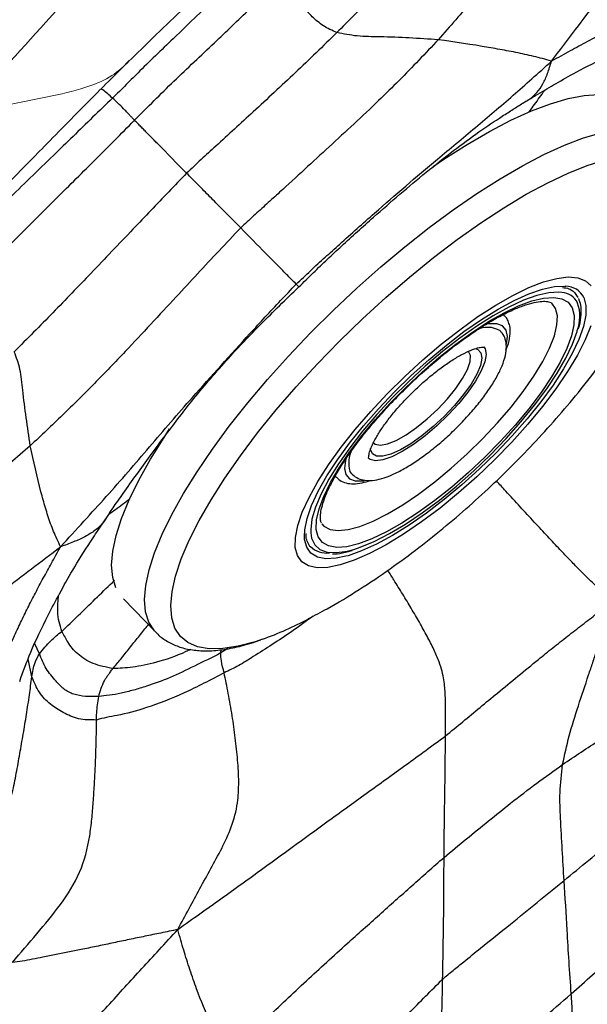
# Model space of a CAD drawing. Units: millimetres. Extents: x 0 to 420, y 0 to 297.
# Drawn here: x 79 to 84, y 152 to 160 of the extents above; entities that cross this region are included whole.
import ezdxf

# ---------------------------------------------------------------- set-up
doc = ezdxf.new("R2010")
doc.units = ezdxf.units.MM

msp = doc.modelspace()

# ---------------------------------------------------------------- linework, layer by layer
at = {"color": 7, "linetype": 'Continuous', "lineweight": 18}
msp.add_line((80.05042, 159.56905), (80.05669, 159.57567), dxfattribs=at)
at = {"color": 7, "linetype": 'Continuous', "lineweight": 25}
for p, q in [((83.20682, 159.23535), (83.23139, 159.24979)), ((83.62241, 157.72066), (83.6493, 157.68095)), ((83.06203, 157.53395), (83.05201, 157.54437)), ((81.83864, 156.2694), (81.82352, 156.29174)), ((81.70718, 156.24981), (81.71656, 156.24006)), ((81.60055, 155.86847), (81.59943, 155.8695)), ((81.50812, 155.68739), (81.51679, 155.67912)), ((80.01367, 155.26975), (80.26789, 155.00539))]:
    msp.add_line(p, q, dxfattribs=at)
at = {"color": 8, "linetype": 'Continuous', "lineweight": 25}
for p, q in [((79.33899, 154.83058), (79.30179, 154.90951)), ((80.84821, 154.87215), (80.79039, 154.83653)), ((80.79039, 154.83653), (80.79425, 154.86335)), ((79.27921, 154.64642), (79.2508, 154.79094))]:
    msp.add_line(p, q, dxfattribs=at)
at = {"color": 7, "linetype": 'Continuous', "lineweight": 25, "flags": 128}
for points in [[(82.49009, 158.72884), (82.57633, 158.78702), (82.76162, 158.90486), (82.94099, 159.00894), (83.11294, 159.09839), (83.27605, 159.17247), (83.42897, 159.23057), (83.57043, 159.27221), (83.69926, 159.29704), (83.81439, 159.30486), (83.91487, 159.2956), (83.99986, 159.26933), (84.06867, 159.22629), (84.08838, 159.20777)], [(81.40468, 155.61541), (81.38707, 155.68098), (81.38765, 155.76171), (81.40642, 155.85637), (81.44309, 155.96354), (81.49711, 156.08159), (81.56765, 156.20872), (81.65364, 156.34302), (81.75379, 156.48244), (81.86658, 156.62487), (81.99028, 156.76816), (82.12304, 156.91013), (82.26284, 157.04863), (82.40755, 157.18155), (82.55499, 157.3069), (82.70291, 157.42275), (82.84909, 157.52737), (82.99129, 157.61915), (83.12737, 157.69672), (83.25526, 157.75889), (83.37303, 157.80472), (83.47888, 157.83353), (83.57122, 157.84486), (83.64864, 157.83855), (83.70998, 157.8147), (83.75429, 157.77367)], [(81.46036, 155.76746), (81.46301, 155.82248), (81.48182, 155.91363), (81.51807, 156.01689), (81.57117, 156.13062), (81.6403, 156.25304), (81.72437, 156.38221), (81.82205, 156.51609), (81.93179, 156.65257), (82.05187, 156.78951), (82.18039, 156.92473), (82.31533, 157.05612), (82.45456, 157.18159), (82.59588, 157.29917), (82.73706, 157.407), (82.87589, 157.50339), (83.01016, 157.58681), (83.13776, 157.65594), (83.25668, 157.7097), (83.36504, 157.74725), (83.46114, 157.76798), (83.54345, 157.77156), (83.552, 157.77087)], [(83.52054, 157.7211), (83.49654, 157.72336), (83.41528, 157.71867), (83.32042, 157.69693), (83.21352, 157.65852), (83.09634, 157.60406), (82.9708, 157.53444), (82.83896, 157.45082), (82.70299, 157.35455), (82.56512, 157.24723), (82.42761, 157.13061), (82.29272, 157.00662), (82.16267, 156.87727), (82.03959, 156.74471), (81.92551, 156.61111), (81.82229, 156.47865), (81.73163, 156.34952), (81.65502, 156.22584), (81.59372, 156.10963), (81.54873, 156.00281), (81.5208, 155.90712), (81.51037, 155.82414), (81.51093, 155.79791)], [(83.60352, 157.597), (83.61908, 157.53669), (83.61698, 157.46174), (83.59727, 157.37344), (83.56028, 157.27329), (83.50663, 157.16301), (83.43726, 157.04449), (83.35334, 156.91975), (83.25631, 156.79092), (83.14784, 156.66022), (83.02978, 156.52988), (82.90414, 156.40212), (82.77308, 156.27914), (82.63884, 156.16304), (82.50372, 156.0558), (82.37003, 155.95926), (82.24006, 155.87508), (82.11602, 155.80468), (82.00005, 155.74929), (81.89413, 155.70983), (81.80007, 155.687), (81.71947, 155.68118), (81.65373, 155.69246), (81.60395, 155.72067), (81.571, 155.76531), (81.55544, 155.82561), (81.55754, 155.90056), (81.57725, 155.98886), (81.61425, 156.08901), (81.66789, 156.19929), (81.73726, 156.31782), (81.82118, 156.44256), (81.91821, 156.57138), (82.02668, 156.70208), (82.14475, 156.83243), (82.27038, 156.96018), (82.40144, 157.08316), (82.53568, 157.19926), (82.6708, 157.3065), (82.80449, 157.40304), (82.93446, 157.48723), (83.0585, 157.55762), (83.17447, 157.61302), (83.28039, 157.65247), (83.37446, 157.6753), (83.45505, 157.68112), (83.5208, 157.66984), (83.57057, 157.64163), (83.60352, 157.597)], [(83.71165, 157.54098), (83.71151, 157.53982), (83.6927, 157.44867), (83.65646, 157.34541), (83.60335, 157.23168), (83.53422, 157.10926), (83.45015, 156.9801), (83.35248, 156.84622), (83.24273, 156.70973), (83.12265, 156.5728), (82.99413, 156.43757), (82.85919, 156.30618), (82.71996, 156.18071), (82.57864, 156.06313), (82.43746, 155.9553), (82.29864, 155.85891), (82.16437, 155.7755), (82.03676, 155.70636), (81.91784, 155.6526), (81.80948, 155.61506), (81.79114, 155.61005)], [(83.75197, 157.45381), (83.70654, 157.34099), (83.64415, 157.21817), (83.56573, 157.0872), (83.47248, 156.95008), (83.36581, 156.80889), (83.24734, 156.66576), (83.11887, 156.52286), (82.98233, 156.38236), (82.83981, 156.24639), (82.69346, 156.11701), (82.54549, 155.99618), (82.39816, 155.88573), (82.2537, 155.78735), (82.1143, 155.70251), (81.98206, 155.63251), (81.859, 155.5784), (81.74697, 155.54101), (81.64769, 155.52091), (81.56265, 155.51839), (81.49314, 155.5335), (81.44021, 155.566), (81.40468, 155.61541)], [(81.85456, 155.6655), (81.90615, 155.68252), (82.01842, 155.72906), (82.14004, 155.79122), (82.26899, 155.868), (82.40317, 155.95813), (82.54037, 156.06014), (82.67835, 156.17234), (82.81482, 156.29289), (82.94757, 156.41982), (83.07439, 156.55104), (83.19322, 156.6844), (83.30209, 156.8177), (83.39923, 156.94876), (83.48304, 157.07543), (83.55213, 157.19562), (83.60539, 157.30737), (83.64193, 157.40883), (83.64373, 157.41511)], [(82.89652, 157.28527), (82.90755, 157.26866), (82.91536, 157.22385), (82.90464, 157.16434), (82.8758, 157.0924), (82.82996, 157.01082), (82.76888, 156.92272), (82.6949, 156.83149), (82.61086, 156.74064), (82.52001, 156.65365), (82.42582, 156.57387), (82.33191, 156.50437), (82.2419, 156.44781), (82.15925, 156.40638), (82.08713, 156.38166), (82.02831, 156.37459), (81.98505, 156.38547), (81.97098, 156.39628)], [(79.952, 155.35658), (79.92586, 155.43973), (79.91728, 155.53783), (79.92635, 155.65006), (79.95298, 155.77551), (79.99696, 155.91311), (80.05791, 156.06175), (80.13535, 156.22018), (80.22861, 156.38709), (80.33694, 156.56111), (80.38181, 156.62871)]]:
    msp.add_lwpolyline(points, dxfattribs=at)
at = {"color": 8, "linetype": 'Continuous', "lineweight": 25, "flags": 128}
for points in [[(80.21595, 155.0821), (80.18981, 155.16526), (80.18124, 155.26335), (80.1903, 155.37559), (80.21693, 155.50103), (80.26091, 155.63864), (80.32187, 155.78728), (80.3993, 155.94571), (80.49257, 156.11262), (80.60089, 156.28663), (80.72338, 156.4663), (80.85902, 156.65014), (81.00668, 156.83662), (81.16514, 157.02421), (81.33309, 157.21133), (81.50914, 157.39646), (81.69182, 157.57804), (81.87963, 157.75458), (82.071, 157.92461), (82.26436, 158.08673), (82.45809, 158.23959), (82.6506, 158.38192), (82.84028, 158.51255), (83.02558, 158.63039), (83.20494, 158.73447), (83.37689, 158.82392), (83.54, 158.898), (83.69292, 158.9561), (83.83438, 158.99774)], [(80.42409, 155.03572), (80.39855, 155.118), (80.39087, 155.21544), (80.40112, 155.32719), (80.4292, 155.45228), (80.47486, 155.58959), (80.53772, 155.73793), (80.61721, 155.89599), (80.71264, 156.06238), (80.82316, 156.23564), (80.94782, 156.41424), (81.0855, 156.59662), (81.235, 156.78118), (81.39501, 156.96629), (81.56413, 157.15032), (81.74085, 157.33166), (81.92364, 157.50872), (82.11089, 157.67994), (82.30094, 157.8438), (82.49214, 157.99889), (82.68279, 158.14382), (82.87123, 158.27733), (83.0558, 158.39825), (83.23487, 158.5055), (83.40687, 158.59816), (83.5703, 158.6754), (83.72371, 158.73654), (83.86576, 158.78106)], [(83.69593, 157.68028), (83.7126, 157.61743), (83.71165, 157.54098)], [(81.59974, 155.86903), (81.61665, 155.85144), (81.66585, 155.8252), (81.7311, 155.81607), (81.81118, 155.82422), (81.90459, 155.84951), (82.0096, 155.89145), (82.12424, 155.94927), (82.24639, 156.02189), (82.37376, 156.10796), (82.50399, 156.20587), (82.63465, 156.3138), (82.76331, 156.42974), (82.88756, 156.55154), (83.0051, 156.67691), (83.11373, 156.80353), (83.21143, 156.92904), (83.29638, 157.05109), (83.367, 157.16743), (83.42198, 157.27586), (83.46028, 157.37439), (83.4812, 157.46117), (83.48434, 157.53459), (83.46965, 157.59328), (83.43936, 157.63444)], [(83.07385, 157.41853), (83.04584, 157.45237), (83.00112, 157.46953), (82.9409, 157.46956), (82.90493, 157.463)], [(83.07744, 157.30615), (83.0844, 157.36895), (83.07385, 157.41853)], [(82.87263, 157.2372), (82.87981, 157.19411), (82.86871, 157.13657), (82.83978, 157.06695), (82.79421, 156.98808), (82.73386, 156.9032), (82.66121, 156.81579), (82.57922, 156.72942), (82.49127, 156.64763), (82.40093, 156.57377), (82.31193, 156.51086), (82.22789, 156.46147), (82.15226, 156.42763), (82.08813, 156.41073), (82.03814, 156.41145), (82.00432, 156.42977), (81.98807, 156.46494), (81.98735, 156.47015)], [(82.00826, 156.52213), (82.02733, 156.50635), (82.0689, 156.499), (82.12563, 156.50961), (82.19487, 156.53767), (82.27337, 156.58188), (82.35748, 156.64018), (82.44325, 156.70983), (82.52668, 156.78757), (82.60387, 156.86978), (82.6712, 156.95261), (82.72553, 157.03218), (82.76431, 157.10478), (82.78574, 157.16701), (82.78882, 157.21596), (82.77339, 157.24935), (82.77146, 157.25121)], [(82.82804, 157.27116), (82.84747, 157.26408), (82.87263, 157.2372)], [(81.7948, 156.39856), (81.7894, 156.37754), (81.78218, 156.31357), (81.79272, 156.26399), (81.82074, 156.23015), (81.86546, 156.21299), (81.92567, 156.21296), (81.93912, 156.21497)], [(81.51093, 155.79791), (81.51763, 155.75524), (81.54245, 155.70154), (81.58443, 155.66392), (81.64287, 155.64301), (81.71682, 155.63915), (81.80507, 155.65239), (81.85456, 155.6655)], [(81.79114, 155.61005), (81.71338, 155.59433), (81.63107, 155.59074), (81.56383, 155.60434), (81.51274, 155.63493), (81.47859, 155.68202), (81.46192, 155.74487), (81.46036, 155.76746)], [(80.26777, 155.00552), (80.25945, 155.01459), (80.21595, 155.0821)], [(81.12585, 154.94733), (81.06505, 154.92712), (80.92916, 154.89108), (80.80646, 154.8722), (80.69804, 154.87065), (80.60484, 154.88644), (80.52769, 154.91943), (80.46727, 154.96934), (80.42409, 155.03572)]]:
    msp.add_lwpolyline(points, dxfattribs=at)
at = {"color": 8, "linetype": 'Continuous', "lineweight": 25}
for centre, radius, start, end in [((83.54899, 157.60645), 0.16445, 26.676388, 88.951409), ((83.50833, 157.5671), 0.15448, 26.434657, 85.467388), ((83.33325, 157.52963), 0.33092, 339.75326, 18.726194)]:
    msp.add_arc(centre, radius, start, end, dxfattribs=at)
at = {"color": 7, "linetype": 'Continuous', "lineweight": 25}
for centre, radius, start, end in [((82.92566, 157.24516), 0.19645, 58.444573, 117.47318), ((82.05358, 156.35582), 0.23882, 153.541802, 195.56346), ((81.64057, 155.83286), 0.19674, 227.681928, 276.110387), ((80.17457, 157.59444), 2.81285, 289.766601, 297.924664)]:
    msp.add_arc(centre, radius, start, end, dxfattribs=at)
for points, knots in [([(83.43782, 159.5704), (83.5018, 159.65464), (83.62702, 159.81951), (83.81174, 160.06552), (83.99116, 160.30702), (84.1677, 160.54733), (84.34482, 160.78697), (84.52308, 161.02615), (84.75237, 161.3299), (85.03648, 161.69494), (85.36211, 162.12323), (85.56814, 162.40466), (85.67116, 162.54539)], [0, 0, 0, 0, 0.08328, 0.1629883, 0.242698, 0.3224162, 0.4021368, 0.4818552, 0.5615721, 0.7077281, 0.8538559, 1, 1, 1, 1]), ([(84.22305, 161.85831), (84.17376, 161.78869), (84.07513, 161.64939), (83.91833, 161.43611), (83.67023, 161.11853), (83.38694, 160.76493), (83.07379, 160.37894), (82.81077, 160.06307), (82.62441, 159.84921), (82.53125, 159.74231)], [0, 0, 0, 0, 0.10442317, 0.20895776, 0.31350808, 0.5600054, 0.7067317, 0.85341547, 1, 1, 1, 1]), ([(82.85812, 161.01607), (82.84537, 161.00164), (82.81671, 160.96921), (82.77211, 160.91868), (82.72434, 160.86453), (82.6412, 160.77163), (82.48044, 160.59543), (82.25066, 160.34818), (81.98465, 160.06678), (81.80833, 159.88837), (81.72018, 159.79917)], [0, 0, 0, 0, 0.0355027, 0.0797831, 0.124046, 0.1683102, 0.3075084, 0.5561432, 0.7780924, 1, 1, 1, 1]), ([(81.07634, 160.38863), (80.85998, 160.1817), (80.5484, 159.88371), (80.2001, 159.54912), (80.03447, 159.383), (79.96093, 159.31115), (79.92443, 159.27549)], [0, 0, 0, 0, 0.560736, 0.8074804, 0.9044454, 1, 1, 1, 1]), ([(85.22564, 160.40455), (85.0705, 160.34739), (84.76023, 160.23308), (84.3877, 160.06087), (84.13089, 159.93666), (83.99705, 159.87034), (83.86182, 159.80061), (83.72476, 159.72698), (83.58367, 159.65091), (83.48764, 159.5979), (83.43782, 159.5704)], [0, 0, 0, 0, 0.278366, 0.5567271, 0.629646, 0.7025716, 0.7754958, 0.8484292, 0.9213653, 1, 1, 1, 1]), ([(80.10042, 159.09808), (80.20508, 159.20317), (80.4145, 159.41345), (80.72789, 159.70432), (80.96545, 159.93398), (81.13563, 160.09354), (81.20961, 160.16462), (81.24658, 160.20014)], [0, 0, 0, 0, 0.2798727, 0.5599637, 0.8064212, 0.903247, 1, 1, 1, 1]), ([(81.72018, 159.79917), (81.6828, 159.81578), (81.60804, 159.849), (81.52277, 159.92538), (81.45593, 159.99407), (81.40299, 160.04871), (81.36421, 160.08852), (81.3245, 160.12782), (81.28461, 160.16473), (81.25902, 160.18856), (81.24658, 160.20014)], [0, 0, 0, 0, 0.1875285, 0.3750811, 0.562666, 0.6511004, 0.7395336, 0.8279652, 0.916394, 1, 1, 1, 1]), ([(83.23182, 159.24841), (83.25845, 159.26471), (83.31139, 159.29712), (83.38211, 159.33939), (83.48274, 159.39809), (83.63994, 159.4859), (83.8427, 159.59165), (84.04126, 159.686), (84.1834, 159.75073), (84.27527, 159.78824), (84.33895, 159.81322), (84.41677, 159.84143), (84.51211, 159.87285), (84.57993, 159.89195), (84.6171, 159.90241)], [0, 0, 0, 0, 0.0451029, 0.0896853, 0.1327575, 0.2284207, 0.3789572, 0.5174723, 0.6218399, 0.6816677, 0.7322376, 0.8018448, 0.8914212, 1, 1, 1, 1]), ([(81.72018, 159.79917), (81.60973, 159.69191), (81.38879, 159.47734), (81.063, 159.17704), (80.81135, 158.94627), (80.63366, 158.78372), (80.55618, 158.71115), (80.51748, 158.67491)], [0, 0, 0, 0, 0.279955, 0.5600416, 0.8065547, 0.9033912, 1, 1, 1, 1]), ([(82.53125, 159.74231), (82.47958, 159.68768), (82.37619, 159.57837), (82.21811, 159.41502), (81.9795, 159.18235), (81.65905, 158.88586), (81.35979, 158.61175), (81.15771, 158.42733), (81.05334, 158.33293), (80.98457, 158.26867), (80.95025, 158.2366)], [0, 0, 0, 0, 0.1044431, 0.2089617, 0.3134684, 0.5599881, 0.8065378, 0.8711138, 0.9356908, 1, 1, 1, 1]), ([(82.53125, 159.74231), (82.37716, 159.75206), (82.16253, 159.76564), (81.87819, 159.76716), (81.77284, 159.7885), (81.72018, 159.79917)], [0, 0, 0, 0, 0.5600852, 0.7800983, 1, 1, 1, 1]), ([(83.43782, 159.5704), (83.41347, 159.57728), (83.36654, 159.59055), (83.29488, 159.60845), (83.22428, 159.62547), (83.15164, 159.64077), (83.07844, 159.65481), (83.00568, 159.66793), (82.82407, 159.70039), (82.66546, 159.7231), (82.53125, 159.74231)], [0, 0, 0, 0, 0.0857265, 0.1652431, 0.2447533, 0.3242594, 0.4037642, 0.4832665, 0.5627656, 1, 1, 1, 1]), ([(81.39447, 157.78666), (81.43262, 157.82291), (81.50922, 157.89568), (81.62551, 158.00164), (81.79548, 158.15583), (82.09291, 158.42021), (82.40415, 158.68702), (82.67567, 158.9127), (82.82815, 159.03881), (82.97944, 159.16755), (83.13048, 159.29737), (83.28316, 159.43189), (83.38521, 159.52328), (83.43782, 159.5704)], [0, 0, 0, 0, 0.0578478, 0.1161411, 0.1744364, 0.3118478, 0.5572243, 0.6302596, 0.7032806, 0.7762745, 0.8492806, 0.9222907, 1, 1, 1, 1]), ([(79.92443, 159.27549), (79.87135, 159.22426), (79.76578, 159.12238), (79.6088, 158.96873), (79.38032, 158.74783), (78.98309, 158.36468), (78.64901, 158.02154), (78.43486, 157.80159)], [0, 0, 0, 0, 0.1056034, 0.2100217, 0.3144306, 0.5605384, 1, 1, 1, 1]), ([(80.10042, 159.09808), (80.0961, 159.10263), (80.08789, 159.11128), (80.07008, 159.13036), (80.04939, 159.15246), (80.02012, 159.18328), (79.98024, 159.2244), (79.94296, 159.25853), (79.92443, 159.27549)], [0, 0, 0, 0, 0.1589525, 0.3027053, 0.4429945, 0.5795906, 0.7911498, 1, 1, 1, 1]), ([(81.41625, 157.76497), (81.45462, 157.80272), (81.53076, 157.87763), (81.64389, 157.98656), (81.80461, 158.13581), (82.06734, 158.37209), (82.36469, 158.6287), (82.64663, 158.85136), (82.85058, 159.00171), (83.01018, 159.10955), (83.13005, 159.18627), (83.18105, 159.21856), (83.20617, 159.23447)], [0, 0, 0, 0, 0.0664665, 0.1318675, 0.1958142, 0.3404773, 0.5762622, 0.696883, 0.8072255, 0.9075765, 0.9544758, 1, 1, 1, 1]), ([(78.62828, 157.62188), (78.70505, 157.6995), (78.85844, 157.85458), (79.13231, 158.13125), (79.438, 158.43793), (79.77806, 158.77242), (79.99298, 158.98954), (80.10042, 159.09808)], [0, 0, 0, 0, 0.1570684, 0.3138319, 0.5601789, 0.7801265, 1, 1, 1, 1]), ([(80.51748, 158.67491), (80.43961, 158.75373), (80.353, 158.8414), (80.25791, 158.93774), (80.23143, 158.96463), (80.2047, 158.99183), (80.17802, 159.01906), (80.15149, 159.04618), (80.12588, 159.07226), (80.10854, 159.08985), (80.10042, 159.09808)], [0, 0, 0, 0, 0.5642253, 0.6275585, 0.6908916, 0.7542252, 0.8175593, 0.8808932, 0.9442248, 1, 1, 1, 1]), ([(80.51748, 158.67491), (80.46954, 158.62528), (80.37359, 158.52592), (80.23116, 158.37624), (80.02375, 158.15866), (79.76325, 157.88644), (79.44858, 157.55766), (79.24187, 157.35028), (79.13853, 157.2466)], [0, 0, 0, 0, 0.1043811, 0.2089501, 0.3135183, 0.560005, 0.7800219, 1, 1, 1, 1]), ([(80.95025, 158.2366), (80.90067, 158.28695), (80.819, 158.36986), (80.70317, 158.48701), (80.60888, 158.58232), (80.54795, 158.64405), (80.51748, 158.67491)], [0, 0, 0, 0, 0.3400034, 0.5600014, 0.7799983, 1, 1, 1, 1]), ([(80.95025, 158.2366), (80.89222, 158.17577), (80.776, 158.05396), (80.60515, 157.86935), (80.35577, 157.60105), (80.08347, 157.30702), (79.78093, 156.99041), (79.52569, 156.73819), (79.35281, 156.57579), (79.26636, 156.49458)], [0, 0, 0, 0, 0.1043495, 0.2089569, 0.3135637, 0.5601479, 0.7069094, 0.8534383, 1, 1, 1, 1]), ([(81.39447, 157.78666), (81.36897, 157.81243), (81.31797, 157.86398), (81.2339, 157.94911), (81.11185, 158.07275), (81.01691, 158.16902), (80.95025, 158.2366)], [0, 0, 0, 0, 0.1865691, 0.3732583, 0.5599489, 1, 1, 1, 1]), ([(79.50847, 155.68561), (79.5709, 155.75413), (79.69286, 155.888), (79.87491, 156.08701), (80.05052, 156.28502), (80.22118, 156.48479), (80.39179, 156.68374), (80.65704, 156.98849), (80.90941, 157.26719), (81.14666, 157.52439), (81.26885, 157.65578), (81.35269, 157.74313), (81.39447, 157.78666)], [0, 0, 0, 0, 0.0974608, 0.190407, 0.2833215, 0.3762665, 0.4692318, 0.562195, 0.8076076, 0.8718834, 0.93616, 1, 1, 1, 1]), ([(79.90041, 155.95799), (79.90944, 155.97075), (79.9392, 156.0128), (80.01543, 156.12263), (80.11546, 156.26133), (80.2309, 156.42066), (80.38106, 156.62206), (80.58321, 156.88766), (80.7961, 157.13402), (80.97979, 157.3322), (81.11657, 157.4729), (81.26262, 157.61673), (81.36437, 157.71491), (81.41625, 157.76497)], [0, 0, 0, 0, 0.02853167, 0.09399356, 0.17619382, 0.25359873, 0.34292874, 0.49422763, 0.67114898, 0.74763487, 0.82801039, 0.91231664, 1, 1, 1, 1]), ([(83.52546, 157.75895), (83.53444, 157.75846), (83.5645, 157.75683), (83.5962, 157.74379), (83.61319, 157.72721), (83.62038, 157.72019)], [0, 0, 0, 0, 0.1973804, 0.6604598, 1, 1, 1, 1]), ([(81.49188, 155.11135), (81.54223, 155.13735), (81.68024, 155.2086), (81.89754, 155.34148), (82.14218, 155.50498), (82.37416, 155.67616), (82.59406, 155.85206), (82.8037, 156.0328), (83.00487, 156.21883), (83.1987, 156.41078), (83.38585, 156.60935), (83.56681, 156.81566), (83.74232, 157.03155), (83.91244, 157.26047), (84.06445, 157.48296), (84.1516, 157.633), (84.19006, 157.69921)], [0, 0, 0, 0, 0.0468439, 0.1283919, 0.2077124, 0.2835514, 0.3565039, 0.4275326, 0.4975106, 0.567202, 0.6372293, 0.7082142, 0.7810258, 0.8567518, 0.9367964, 1, 1, 1, 1]), ([(82.26559, 156.94766), (82.28664, 156.96852), (82.34709, 157.02845), (82.45164, 157.12236), (82.57636, 157.2274), (82.70103, 157.32361), (82.82315, 157.40963), (82.94059, 157.48399), (83.05106, 157.54547), (83.15227, 157.59315), (83.24181, 157.62651), (83.31716, 157.64561), (83.37589, 157.65164), (83.41535, 157.64731), (83.43263, 157.64032), (83.43644, 157.63634), (83.43777, 157.63495)], [0, 0, 0, 0, 0.0422969, 0.1214934, 0.200643, 0.2796698, 0.3584896, 0.4369936, 0.5150324, 0.5923967, 0.6687958, 0.743862, 0.8172672, 0.8892204, 0.9613722, 1, 1, 1, 1]), ([(83.65257, 157.42894), (83.65524, 157.43711), (83.66864, 157.47809), (83.67643, 157.54209), (83.67578, 157.61588), (83.66136, 157.65518), (83.65492, 157.67273)], [0, 0, 0, 0, 0.0812519, 0.4075998, 0.735502, 1, 1, 1, 1]), ([(83.09038, 157.49225), (83.08461, 157.50432), (83.07684, 157.52061), (83.06275, 157.53136), (83.0591, 157.53414)], [0, 0, 0, 0, 0.7407239, 1, 1, 1, 1]), ([(83.0729, 157.25991), (83.0798, 157.27738), (83.09834, 157.32438), (83.10854, 157.3882), (83.10699, 157.44809), (83.09505, 157.47983), (83.09038, 157.49225)], [0, 0, 0, 0, 0.1989741, 0.5352119, 0.8180871, 1, 1, 1, 1]), ([(81.83564, 156.27354), (81.84926, 156.26093), (81.87697, 156.23527), (81.93155, 156.21801), (81.99113, 156.21418), (82.06062, 156.22499), (82.14204, 156.25196), (82.23359, 156.29556), (82.32998, 156.35285), (82.42827, 156.42125), (82.52668, 156.499), (82.62322, 156.58421), (82.71568, 156.67482), (82.80184, 156.76863), (82.87959, 156.86342), (82.94704, 156.95712), (83.00253, 157.04802), (83.0447, 157.13517), (83.07032, 157.21443), (83.07894, 157.28438), (83.06979, 157.34421), (83.05208, 157.38853), (83.03248, 157.40555), (83.02706, 157.41025)], [0, 0, 0, 0, 0.0371704, 0.0756087, 0.1165435, 0.1642114, 0.2188559, 0.2742522, 0.3281642, 0.3810966, 0.4334857, 0.4855956, 0.5376001, 0.5896295, 0.6417859, 0.6942353, 0.7472204, 0.8011467, 0.8567219, 0.9063041, 0.9476694, 0.9855425, 1, 1, 1, 1]), ([(79.26636, 156.49458), (79.24423, 156.64372), (79.21342, 156.85145), (79.18927, 157.10954), (79.15544, 157.20092), (79.13853, 157.2466)], [0, 0, 0, 0, 0.5600894, 0.7800915, 1, 1, 1, 1]), ([(81.97451, 156.39136), (81.97455, 156.39123), (81.9747, 156.39067), (81.9728, 156.40574), (81.98032, 156.44267), (81.99947, 156.49437), (82.0321, 156.5585), (82.07864, 156.633), (82.13821, 156.71469), (82.20903, 156.80024), (82.28878, 156.8864), (82.3748, 156.97006), (82.46417, 157.04832), (82.5538, 157.11849), (82.64046, 157.17824), (82.72084, 157.22559), (82.79132, 157.25918), (82.84852, 157.27825), (82.88683, 157.28466), (82.90241, 157.28132), (82.90048, 157.28235), (82.90005, 157.28257)], [0, 0, 0, 0, 0.0159764, 0.06883038, 0.11960065, 0.171964, 0.22713595, 0.2844951, 0.34330381, 0.40300145, 0.46321078, 0.52367686, 0.58420986, 0.64459252, 0.70462405, 0.7640374, 0.8224328, 0.87921401, 0.93364196, 0.98547071, 1, 1, 1, 1]), ([(81.59617, 155.87687), (81.59481, 155.87934), (81.59114, 155.88606), (81.58672, 155.91512), (81.59042, 155.96531), (81.60672, 156.03284), (81.63654, 156.11332), (81.68058, 156.20567), (81.73886, 156.30806), (81.81076, 156.41836), (81.89525, 156.5343), (81.99087, 156.65373), (82.09637, 156.77417), (82.18867, 156.87306), (82.24703, 156.92966), (82.26559, 156.94766)], [0, 0, 0, 0, 0.0441266, 0.119941, 0.2005208, 0.2801893, 0.3610786, 0.4437341, 0.527867, 0.6130843, 0.6990573, 0.7855437, 0.8723702, 0.9594111, 1, 1, 1, 1]), ([(79.26636, 156.49458), (79.15848, 156.40087), (78.94266, 156.21339), (78.61835, 155.95182), (78.3003, 155.69804), (78.00472, 155.46971), (77.73851, 155.26203), (77.49844, 155.07296), (77.2647, 154.90069), (77.11152, 154.79142), (77.03496, 154.7368)], [0, 0, 0, 0, 0.1399072, 0.2798819, 0.419942, 0.5599923, 0.6700437, 0.7800746, 0.8900657, 1, 1, 1, 1]), ([(79.50847, 155.68561), (79.49895, 155.70687), (79.48066, 155.74767), (79.4532, 155.80865), (79.42909, 155.86983), (79.40755, 155.93268), (79.38787, 155.99663), (79.36959, 156.06111), (79.32534, 156.22389), (79.29339, 156.37051), (79.26636, 156.49458)], [0, 0, 0, 0, 0.0865671, 0.1661256, 0.2454251, 0.3248705, 0.4043589, 0.4837883, 0.563182, 1, 1, 1, 1]), ([(81.71792, 156.2426), (81.72587, 156.23387), (81.74638, 156.21137), (81.79409, 156.19399), (81.8536, 156.18766), (81.9165, 156.19423), (81.96396, 156.2097), (81.98517, 156.21661)], [0, 0, 0, 0, 0.1314957, 0.3388726, 0.5553158, 0.8012524, 1, 1, 1, 1]), ([(79.89923, 155.95636), (79.89843, 155.95474), (79.89233, 155.94232), (79.88381, 155.93092), (79.87641, 155.92101)], [0, 0, 0, 0, 0.1311572, 1, 1, 1, 1]), ([(79.18185, 154.60917), (79.20928, 154.68551), (79.26842, 154.85008), (79.38332, 155.09162), (79.50118, 155.3134), (79.60959, 155.50969), (79.71107, 155.66968), (79.78988, 155.78913), (79.83097, 155.85052), (79.86233, 155.89703), (79.878, 155.92027)], [0, 0, 0, 0, 0.2034182, 0.4384982, 0.5677752, 0.7046812, 0.866827, 0.9108187, 0.9554459, 1, 1, 1, 1]), ([(81.51523, 155.68119), (81.51457, 155.68159), (81.50027, 155.69013), (81.48703, 155.71678), (81.47262, 155.75346), (81.47326, 155.78368), (81.47344, 155.79263)], [0, 0, 0, 0, 0.0211211, 0.4528852, 0.8381212, 1, 1, 1, 1]), ([(76.55017, 153.51597), (76.72589, 153.64364), (77.07732, 153.89897), (77.61903, 154.2968), (78.05606, 154.61739), (78.38786, 154.85627), (78.6082, 155.01511), (78.82943, 155.17563), (79.05194, 155.34061), (79.27857, 155.51102), (79.43066, 155.62652), (79.50847, 155.68561)], [0, 0, 0, 0, 0.1860358, 0.372049, 0.5580605, 0.631143, 0.7042275, 0.7773006, 0.8503679, 0.9234413, 1, 1, 1, 1]), ([(78.76262, 154.1075), (78.81794, 154.24688), (78.92857, 154.52563), (79.08211, 154.85237), (79.18888, 155.07987), (79.24606, 155.19704), (79.3065, 155.31576), (79.37076, 155.43553), (79.43761, 155.55838), (79.48424, 155.6421), (79.50847, 155.68561)], [0, 0, 0, 0, 0.2783431, 0.5566694, 0.6295682, 0.7024636, 0.775349, 0.8482446, 0.921145, 1, 1, 1, 1]), ([(81.68391, 155.63011), (81.69648, 155.63009), (81.73581, 155.63004), (81.78908, 155.63992), (81.83286, 155.65457), (81.8423, 155.65773)], [0, 0, 0, 0, 0.2692295, 0.8424135, 1, 1, 1, 1]), ([(82.589, 154.17314), (82.63527, 154.21091), (82.7277, 154.28635), (82.86631, 154.40195), (83.06779, 154.56819), (83.26171, 154.72869), (83.4491, 154.8792), (83.56624, 154.97165), (83.68321, 155.06246), (83.80261, 155.15408), (83.88334, 155.216), (83.92505, 155.24799)], [0, 0, 0, 0, 0.1041166, 0.2079949, 0.3118718, 0.556725, 0.6441676, 0.7316071, 0.8190499, 0.9064988, 1, 1, 1, 1]), ([(83.5261, 153.94502), (83.54208, 154.02026), (83.57402, 154.17074), (83.65128, 154.41336), (83.71731, 154.61086), (83.76727, 154.75898), (83.8003, 154.85664), (83.83214, 154.95363), (83.86262, 155.0499), (83.89262, 155.14752), (83.91402, 155.21383), (83.92505, 155.24799)], [0, 0, 0, 0, 0.1857775, 0.3715578, 0.5573712, 0.6303714, 0.7033724, 0.7763749, 0.8493815, 0.9223955, 1, 1, 1, 1]), ([(79.33899, 154.83058), (79.36845, 154.8661), (79.42232, 154.93107), (79.48846, 154.98514), (79.51843, 155.00965)], [0, 0, 0, 0, 0.54685466, 1, 1, 1, 1]), ([(79.92774, 154.71195), (79.87266, 154.72303), (79.76247, 154.74519), (79.64612, 154.82195), (79.57693, 154.90127), (79.54203, 154.96793), (79.52628, 154.99577), (79.51843, 155.00965)], [0, 0, 0, 0, 0.28005376, 0.5601676, 0.80673117, 0.90362745, 1, 1, 1, 1]), ([(80.26878, 155.00651), (80.27192, 155.0026), (80.29524, 154.97341), (80.35383, 154.93312), (80.44064, 154.88906), (80.53851, 154.8626), (80.64696, 154.85139), (80.76842, 154.85623), (80.90387, 154.87929), (81.0188, 154.90834), (81.09115, 154.93516), (81.11094, 154.9425)], [0, 0, 0, 0, 0.0180609, 0.1345212, 0.2507622, 0.371224, 0.5001661, 0.6399018, 0.7889015, 0.9422564, 1, 1, 1, 1]), ([(79.27921, 154.64642), (79.28516, 154.68476), (79.29505, 154.74856), (79.32645, 154.80718), (79.33899, 154.83058)], [0, 0, 0, 0, 0.60093528, 1, 1, 1, 1]), ([(79.81424, 154.48776), (79.7783, 154.48737), (79.70704, 154.48659), (79.61122, 154.50302), (79.53133, 154.54482), (79.46115, 154.62342), (79.38821, 154.70874), (79.35539, 154.78998), (79.33899, 154.83058)], [0, 0, 0, 0, 0.1421313, 0.2818169, 0.4213849, 0.5611077, 0.7806876, 1, 1, 1, 1]), ([(80.79039, 154.83653), (80.71875, 154.80075), (80.57557, 154.72925), (80.38697, 154.63749), (80.21955, 154.57665), (80.09167, 154.53818), (79.99154, 154.51388), (79.89856, 154.49737), (79.84213, 154.49094), (79.81424, 154.48776)], [0, 0, 0, 0, 0.18730239, 0.3742867, 0.56136122, 0.67164547, 0.78193238, 0.89220376, 1, 1, 1, 1]), ([(80.81779, 154.67802), (80.80924, 154.71027), (80.79489, 154.76437), (80.79169, 154.81577), (80.79039, 154.83653)], [0, 0, 0, 0, 0.59613, 1, 1, 1, 1]), ([(79.81424, 154.48776), (79.82674, 154.53245), (79.8419, 154.58666), (79.87417, 154.63873), (79.89018, 154.66189), (79.908, 154.68621), (79.92083, 154.70294), (79.92774, 154.71195)], [0, 0, 0, 0, 0.519507, 0.6301307, 0.7451622, 0.8628258, 1, 1, 1, 1]), ([(78.34438, 152.74963), (78.40215, 152.79804), (78.51458, 152.89226), (78.68068, 153.03047), (78.84031, 153.17116), (78.98009, 153.33313), (79.07157, 153.52106), (79.12116, 153.70403), (79.1555, 153.87457), (79.18309, 154.03135), (79.21047, 154.1881), (79.23689, 154.34478), (79.25915, 154.49746), (79.27271, 154.5981), (79.27921, 154.64642)], [0, 0, 0, 0, 0.0987963, 0.192275, 0.2857845, 0.3788913, 0.4718499, 0.5652653, 0.6387086, 0.7121108, 0.7854953, 0.8588721, 0.9322422, 1, 1, 1, 1]), ([(79.79657, 154.3005), (79.74725, 154.30071), (79.64853, 154.30112), (79.52785, 154.35917), (79.41917, 154.42738), (79.33349, 154.51637), (79.29728, 154.60314), (79.27921, 154.64642)], [0, 0, 0, 0, 0.1866666, 0.37360405, 0.56058675, 0.78082968, 1, 1, 1, 1]), ([(80.81779, 154.67802), (80.70957, 154.62116), (80.49314, 154.50745), (80.20349, 154.39706), (80.00311, 154.34215), (79.8768, 154.32247), (79.82339, 154.30784), (79.79657, 154.3005)], [0, 0, 0, 0, 0.2797357, 0.559474, 0.8056616, 0.9024197, 1, 1, 1, 1]), ([(80.44688, 152.62446), (80.47723, 152.68067), (80.53626, 152.79004), (80.62381, 152.95202), (80.711, 153.11136), (80.79942, 153.27205), (80.87971, 153.441), (80.92806, 153.62077), (80.9375, 153.80478), (80.92734, 153.97974), (80.90816, 154.15689), (80.88334, 154.33499), (80.85201, 154.50892), (80.82888, 154.6232), (80.81779, 154.67802)], [0, 0, 0, 0, 0.0987891, 0.1922099, 0.2856365, 0.3791317, 0.472597, 0.5655482, 0.6386517, 0.712086, 0.7855818, 0.8589908, 0.9323631, 1, 1, 1, 1]), ([(83.5261, 153.94502), (83.62571, 154.01142), (83.82502, 154.14429), (84.10412, 154.3162), (84.3235, 154.44664), (84.46293, 154.53419), (84.52751, 154.57438), (84.55398, 154.59046), (84.56565, 154.59756)], [0, 0, 0, 0, 0.282231, 0.5647632, 0.8134595, 0.9228804, 0.9659999, 1, 1, 1, 1]), ([(79.79657, 154.3005), (79.79666, 154.30691), (79.79681, 154.31735), (79.7974, 154.33588), (79.79933, 154.39176), (79.80742, 154.44384), (79.81424, 154.48776)], [0, 0, 0, 0, 0.102576, 0.1672905, 0.2976808, 1, 1, 1, 1]), ([(79.12423, 152.36083), (79.18902, 152.4373), (79.31862, 152.59027), (79.51167, 152.81957), (79.67604, 153.07572), (79.73681, 153.31884), (79.76009, 153.50821), (79.7711, 153.64354), (79.77955, 153.77883), (79.78664, 153.91412), (79.7921, 154.04938), (79.79547, 154.17819), (79.79623, 154.26187), (79.79657, 154.3005)], [0, 0, 0, 0, 0.1414233, 0.2828958, 0.423784, 0.5645524, 0.6280812, 0.691605, 0.7551068, 0.8185928, 0.8820747, 0.9455532, 1, 1, 1, 1]), ([(83.53792, 153.01647), (83.66926, 153.1245), (83.93193, 153.34054), (84.26417, 153.6171), (84.53666, 153.84387), (84.74412, 154.02731), (84.88081, 154.15387), (84.94913, 154.21712)], [0, 0, 0, 0, 0.28011851, 0.56020451, 0.70691144, 0.85352406, 1, 1, 1, 1]), ([(80.44688, 152.62446), (80.50595, 152.66671), (80.62045, 152.74861), (80.79138, 152.86995), (80.95929, 152.99016), (81.12817, 153.11277), (81.2978, 153.23648), (81.46812, 153.36073), (81.68715, 153.51952), (81.95536, 153.71321), (82.272, 153.94126), (82.48342, 154.09592), (82.589, 154.17314)], [0, 0, 0, 0, 0.0848012, 0.1644076, 0.2440132, 0.3236236, 0.4032382, 0.4828507, 0.5624642, 0.7084296, 0.8544001, 1, 1, 1, 1]), ([(82.57726, 153.2016), (82.5784, 153.31192), (82.58026, 153.49363), (82.58462, 153.74589), (82.58715, 153.96014), (82.58838, 154.10214), (82.589, 154.17314)], [0, 0, 0, 0, 0.3400011, 0.5600074, 0.7800142, 1, 1, 1, 1]), ([(82.57726, 153.2016), (82.63674, 153.25076), (82.75516, 153.34865), (82.93318, 153.49308), (83.12092, 153.64391), (83.31946, 153.79804), (83.45721, 153.89602), (83.5261, 153.94502)], [0, 0, 0, 0, 0.1880761, 0.3744253, 0.5607679, 0.780352, 1, 1, 1, 1]), ([(83.53792, 153.01647), (83.52799, 153.1808), (83.51417, 153.40968), (83.50012, 153.71691), (83.51744, 153.869), (83.5261, 153.94502)], [0, 0, 0, 0, 0.5600999, 0.7801081, 1, 1, 1, 1]), ([(83.59551, 152.10924), (83.70832, 152.21111), (83.93422, 152.41513), (84.27121, 152.72999), (84.63104, 153.06237), (85.012, 153.41448), (85.27623, 153.66706), (85.40834, 153.79334)], [0, 0, 0, 0, 0.1862581, 0.3730013, 0.5597665, 0.7798944, 1, 1, 1, 1]), ([(83.16744, 151.39304), (83.26121, 151.44468), (83.44675, 151.54684), (83.73799, 151.66612), (84.02814, 151.79149), (84.31898, 151.92012), (84.59366, 152.0843), (84.94009, 152.39419), (85.36263, 152.83137), (85.72179, 153.18213), (85.90133, 153.35747)], [0, 0, 0, 0, 0.09518217, 0.18832681, 0.28149234, 0.37472093, 0.46759766, 0.56062672, 0.78036532, 1, 1, 1, 1]), ([(80.83271, 151.59164), (80.93879, 151.69773), (81.15097, 151.90992), (81.47525, 152.21459), (81.7785, 152.49145), (82.06084, 152.74329), (82.31839, 152.97405), (82.49116, 153.12592), (82.57726, 153.2016)], [0, 0, 0, 0, 0.1867986, 0.3736154, 0.5604707, 0.7072978, 0.854134, 1, 1, 1, 1]), ([(82.56583, 152.22713), (82.56946, 152.40887), (82.57594, 152.73341), (82.57686, 153.05854), (82.57726, 153.2016)], [0, 0, 0, 0, 0.559997, 1, 1, 1, 1]), ([(82.56583, 152.22713), (82.59394, 152.25093), (82.65032, 152.29867), (82.75127, 152.37984), (82.90437, 152.5031), (83.17088, 152.71815), (83.39454, 152.89994), (83.53792, 153.01647)], [0, 0, 0, 0, 0.0873605, 0.1752153, 0.3132738, 0.5598039, 1, 1, 1, 1]), ([(83.59551, 152.10924), (83.58915, 152.19614), (83.57644, 152.36995), (83.56056, 152.66698), (83.54651, 152.88391), (83.53792, 153.01647)], [0, 0, 0, 0, 0.2799729, 0.559987, 1, 1, 1, 1]), ([(78.57977, 150.54521), (78.92161, 150.93532), (79.30822, 151.37653), (79.74753, 151.86166), (79.88486, 152.01218), (80.02243, 152.16233), (80.16, 152.31248), (80.30166, 152.46639), (80.39725, 152.57044), (80.44688, 152.62446)], [0, 0, 0, 0, 0.5566547, 0.6295711, 0.7025029, 0.7753852, 0.8481842, 0.9211785, 1, 1, 1, 1]), ([(80.44688, 152.62446), (80.40174, 152.61512), (80.31403, 152.59696), (80.1842, 152.57051), (80.05841, 152.54431), (79.93391, 152.51823), (79.81007, 152.4924), (79.61973, 152.45323), (79.4443, 152.4177), (79.28482, 152.38753), (79.20141, 152.37005), (79.14993, 152.3639), (79.12423, 152.36083)], [0, 0, 0, 0, 0.0983782, 0.191169, 0.2839354, 0.3768144, 0.4696617, 0.5624698, 0.807576, 0.8717475, 0.9359758, 1, 1, 1, 1]), ([(80.83271, 151.59164), (80.79271, 151.68326), (80.71273, 151.86651), (80.62134, 152.07912), (80.56994, 152.22571), (80.54393, 152.30347), (80.51824, 152.38161), (80.49411, 152.46058), (80.47001, 152.54094), (80.45475, 152.59605), (80.44688, 152.62446)], [0, 0, 0, 0, 0.2785702, 0.5571355, 0.6300732, 0.7030171, 0.77604, 0.8488573, 0.9220793, 1, 1, 1, 1]), ([(81.1916, 150.78536), (81.31638, 150.92339), (81.56593, 151.19946), (81.93618, 151.58693), (82.22516, 151.88306), (82.42992, 152.09135), (82.52058, 152.18193), (82.56583, 152.22713)], [0, 0, 0, 0, 0.2800832, 0.5601653, 0.8066615, 0.9035022, 1, 1, 1, 1]), ([(82.54255, 151.2541), (82.5444, 151.3451), (82.54809, 151.52712), (82.55861, 151.84859), (82.56309, 152.08354), (82.56583, 152.22713)], [0, 0, 0, 0, 0.2799432, 0.5599396, 1, 1, 1, 1]), ([(82.54255, 151.2541), (82.57294, 151.27898), (82.63399, 151.32895), (82.74206, 151.4138), (82.90554, 151.5437), (83.11839, 151.70843), (83.36143, 151.90697), (83.5174, 152.04174), (83.59551, 152.10924)], [0, 0, 0, 0, 0.0870753, 0.1748873, 0.3128849, 0.5593058, 0.7792954, 1, 1, 1, 1]), ([(83.16744, 151.39304), (83.19697, 151.41734), (83.25482, 151.46495), (83.35372, 151.51934), (83.43011, 151.57361), (83.4738, 151.61939), (83.51394, 151.66607), (83.55646, 151.72434), (83.59717, 151.80829), (83.60639, 151.9515), (83.59914, 152.05664), (83.59551, 152.10924)], [0, 0, 0, 0, 0.09698084, 0.19001935, 0.28277135, 0.37571087, 0.46876665, 0.56177225, 0.70778563, 0.85380729, 1, 1, 1, 1])]:
    msp.add_open_spline(points, degree=3, knots=knots, dxfattribs=at)
at = {"color": 7, "linetype": 'Continuous', "lineweight": 18}
for points, knots in [([(80.05813, 159.57243), (80.15662, 159.66841), (80.3526, 159.8594), (80.65016, 160.14144), (81.14669, 160.60272), (81.54487, 160.96985), (81.84303, 161.24476)], [0, 0, 0, 0, 0.1689585, 0.3362169, 0.5029614, 1, 1, 1, 1]), ([(80.24871, 160.78669), (80.10351, 160.6383), (79.81312, 160.34153), (79.30994, 159.79723), (78.9541, 159.39876), (78.73661, 159.15522)], [0, 0, 0, 0, 0.2799792, 0.5599351, 1, 1, 1, 1]), ([(77.28725, 156.72877), (77.41605, 156.8657), (77.65882, 157.1238), (78.00369, 157.48518), (78.30655, 157.79592), (78.56444, 158.05813), (78.77566, 158.2727), (78.93461, 158.43543), (79.04835, 158.55198), (79.14185, 158.6477), (79.24898, 158.7567), (79.3924, 158.90241), (79.57577, 159.09024), (79.80129, 159.31896), (79.96779, 159.48328), (80.05812, 159.57242)], [0, 0, 0, 0, 0.1420954, 0.2678464, 0.3771436, 0.4697858, 0.5455882, 0.6045275, 0.6415795, 0.6685803, 0.7055695, 0.7570465, 0.8231039, 0.9040437, 1, 1, 1, 1])]:
    msp.add_open_spline(points, degree=3, knots=knots, dxfattribs=at)
at = {"color": 8, "linetype": 'Continuous', "lineweight": 25}
for points, knots in [([(83.23139, 159.24979), (83.24219, 159.25574), (83.27428, 159.2734), (83.32272, 159.31775), (83.37054, 159.38753), (83.4081, 159.47474), (83.42766, 159.5377), (83.43782, 159.5704)], [0, 0, 0, 0, 0.1106052, 0.3284604, 0.5462641, 0.764399, 1, 1, 1, 1]), ([(79.92443, 159.27549), (79.89884, 159.29771), (79.86914, 159.3235), (79.83797, 159.34662), (79.83366, 159.34982)], [0, 0, 0, 0, 0.8618946, 1, 1, 1, 1]), ([(83.25946, 159.16521), (83.27004, 159.18001), (83.3075, 159.23242), (83.34927, 159.29076), (83.38012, 159.33444), (83.38448, 159.34061)], [0, 0, 0, 0, 0.2526717, 0.8944194, 1, 1, 1, 1]), ([(81.41296, 157.76831), (81.41528, 157.7659), (81.4242, 157.7566), (81.40711, 157.77388), (81.39447, 157.78666)], [0, 0, 0, 0, 0.2597828, 1, 1, 1, 1]), ([(83.92505, 155.24799), (83.90663, 155.2656), (83.8706, 155.30006), (83.81677, 155.35075), (83.7657, 155.39928), (83.71247, 155.45068), (83.65486, 155.50784), (83.59229, 155.57221), (83.50641, 155.66178), (83.40806, 155.7666), (83.29999, 155.8828), (83.18681, 156.00536), (83.08535, 156.11621), (83.02131, 156.18607), (82.99646, 156.21318)], [0, 0, 0, 0, 0.099897, 0.1954428, 0.2909865, 0.3865433, 0.4822454, 0.5776671, 0.6521907, 0.7270211, 0.802173, 0.8773122, 0.9523965, 1, 1, 1, 1]), ([(79.89236, 155.94488), (79.92993, 155.97193), (79.98685, 156.01293), (80.04356, 156.05609), (80.06284, 156.07077)], [0, 0, 0, 0, 0.6599739, 1, 1, 1, 1]), ([(79.87641, 155.92101), (79.86781, 155.9072), (79.84421, 155.86931), (79.78806, 155.81583), (79.7061, 155.76547), (79.61047, 155.72304), (79.54333, 155.6984), (79.50847, 155.68561)], [0, 0, 0, 0, 0.1229917, 0.3376471, 0.5524895, 0.7677322, 1, 1, 1, 1]), ([(82.589, 154.17314), (82.58906, 154.20933), (82.5892, 154.28168), (82.58991, 154.38969), (82.58769, 154.50079), (82.58049, 154.61713), (82.55174, 154.73873), (82.49724, 154.86399), (82.4424, 154.97097), (82.38075, 155.08162), (82.31542, 155.19372), (82.24716, 155.30685), (82.18419, 155.4085), (82.14383, 155.47253), (82.12769, 155.49813)], [0, 0, 0, 0, 0.1145085, 0.2289849, 0.3434808, 0.4581052, 0.571925, 0.6358549, 0.7000754, 0.7644215, 0.8287311, 0.8929804, 0.9572096, 1, 1, 1, 1]), ([(79.51843, 155.00965), (79.56246, 155.05153), (79.65257, 155.13722), (79.78693, 155.26859), (79.88344, 155.36288), (79.9346, 155.41261), (79.94019, 155.41803)], [0, 0, 0, 0, 0.3105081, 0.635357, 0.9601973, 1, 1, 1, 1]), ([(79.51843, 155.00965), (79.50331, 155.05956), (79.47822, 155.14235), (79.48878, 155.25288), (79.49298, 155.29676)], [0, 0, 0, 0, 0.6029952, 1, 1, 1, 1]), ([(81.53114, 155.13207), (81.47381, 155.09026), (81.30966, 154.97054), (81.11002, 154.8459), (80.93566, 154.73399), (80.85699, 154.69663), (80.81779, 154.67802)], [0, 0, 0, 0, 0.23135729, 0.66237767, 0.83176473, 1, 1, 1, 1]), ([(79.92774, 154.71195), (79.94861, 154.73714), (79.99336, 154.79119), (80.06083, 154.87588), (80.13129, 154.96392), (80.18174, 155.02643), (80.20844, 155.05975), (80.21171, 155.06382)], [0, 0, 0, 0, 0.2176312, 0.4668219, 0.7160625, 0.9653101, 1, 1, 1, 1]), ([(80.5485, 154.8645), (80.53621, 154.85864), (80.43931, 154.81245), (80.28099, 154.76046), (80.08035, 154.71731), (79.97859, 154.71374), (79.92774, 154.71195)], [0, 0, 0, 0, 0.04954263, 0.3907915, 0.69552684, 1, 1, 1, 1])]:
    msp.add_open_spline(points, degree=3, knots=knots, dxfattribs=at)
at = {"color": 8, "linetype": 'Continuous', "lineweight": 18}
msp.add_open_spline([(78.73661, 159.15522), (78.84093, 159.17455), (79.04965, 159.21323), (79.3637, 159.27751), (79.64334, 159.33462), (79.85968, 159.41333), (79.98116, 159.49328), (80.03782, 159.55527), (80.05042, 159.56905)], degree=3, knots=[0, 0, 0, 0, 0.22173767, 0.44361119, 0.66549968, 0.81165985, 0.95812589, 1, 1, 1, 1], dxfattribs=at)

doc.saveas('drawing.dxf')
